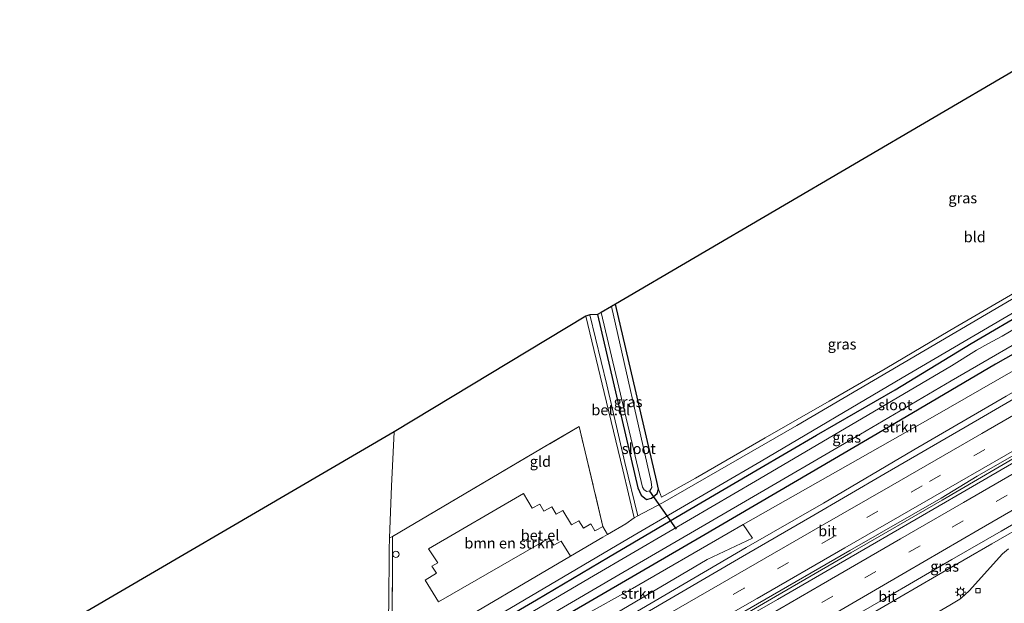
# Model space of a CAD drawing. Units: metres. Extents: x 90000 to 100008, y 423348 to 425003.
# Drawn here: x 90913 to 91144, y 424074 to 424211 of the extents above; entities that cross this region are included whole.
import ezdxf
from ezdxf.enums import TextEntityAlignment as Align

# ---------------------------------------------------------------- set-up
doc = ezdxf.new("R2010")
doc.units = ezdxf.units.M
doc.linetypes.add('IE-TERREINAFSCHEIDING', pattern=[10, 8, -2])
doc.linetypes.add('VW-3-9_STREEP', pattern=[12, 3, -9])
doc.layers.get('0').update_dxf_attribs({"lineweight": 25})
for name, color, linetype, lineweight in [('B-ME-AL-OVERIG-S-B1', 7, 'Continuous', 18), ('B-ME-BV-GELEIDECONSTRUCTIE-GELEIDERAIL-L-B1', 213, 'BV-GELEIDERAIL', 18), ('B-ME-GR-BOMENSTRUIKEN-GV-B6', 93, 'Continuous', 18), ('B-ME-GR-STRUIKEN-GV-B6', 93, 'Continuous', 18), ('B-ME-GW-KRUINLIJN-L-B1', 93, 'Continuous', 18), ('B-ME-IE-GRASLAND-GV-B6', 93, 'Continuous', 18), ('B-ME-IE-GRONDWERKLIJN-GROND_INGERICHT-GV-B6', 253, 'Continuous', 18), ('B-ME-IE-MEUBILAIR_WEGMEUBILAIR-LICHTMAST-S-B1', 8, 'Continuous', 18), ('B-ME-IE-TERREINAFSCHEIDING-RASTERHEKWERK-L-B1', 8, 'IE-TERREINAFSCHEIDING', 18), ('B-ME-OG-WATER-GV-B6', 153, 'Continuous', 18), ('B-ME-VH-VERH_SOORT-BITUMEN-GV-B6', 8, 'IE-TERREINAFSCHEIDING-NATUURLIJK-HOUTWAL', 18), ('B-ME-VH-VERH_SOORT-GV-B6', 8, 'Continuous', 18), ('B-ME-VH-VERH_SOORT-KLINKERS-GV-B6', 8, 'IE-TERREINAFSCHEIDING-NATUURLIJK-HOUTWAL', 18), ('B-ME-VV-KOLK-S-B1', 8, 'Continuous', 18), ('B-ME-VW-MARKERING-39STREEP-015-L-B1', 255, 'VW-3-9_STREEP', 18), ('B-ME-VW-MARKERING-STREEP-015-L-B1', 7, 'Continuous', 18)]:
    doc.layers.add(name, color=color, linetype=linetype, lineweight=lineweight)
for name, color, linetype in [('B-ME-GW-INSTEEKWATERGANG-L-B1', 10, 'Continuous'), ('B-ME-KG-KADASTRAAL-OPNAMEDTMGRENS-L-B1', 10, 'Continuous'), ('B-ME-KW-DUIKER-L-B1', 10, 'Continuous')]:
    doc.layers.add(name, color=color, linetype=linetype)
doc.styles.add('NLCS-ISO', font='NLCS-ISO.TTF')
doc.linetypes.add('BV-GELEIDERAIL', pattern='A,10,-3,[108,NLCS.SHX,S=1,R=0,X=0,Y=0],-3', length=16)
doc.linetypes.add('IE-TERREINAFSCHEIDING-NATUURLIJK-HOUTWAL', pattern='A,7,-1.5,[67,NLCS.SHX,S=0.75,R=45,X=0,Y=0],-1.5,7,-1.5,[70,NLCS.SHX,S=0.75,R=0,X=0,Y=0],-1.5', length=20)

# ---------------------------------------------------------------- blocks, each defined once
blk = doc.blocks.new('dtb')
blk.add_circle((0, 0), 0.75)
blk = doc.blocks.new('lantaarnpaal')
for p, q in [((-0.75, 0), (-1.25, 0)), ((-0.88, 0.88), (-0.53, 0.53)), ((0, 0.75), (0, 1.25)), ((0.53, 0.53), (0.88, 0.88)), ((0.75, 0), (1.25, 0)), ((-0.53, -0.53), (-0.88, -0.88)), ((0, -0.75), (0, -1.25)), ((0.53, -0.53), (0.88, -0.88))]:
    blk.add_line(p, q)
blk.add_circle((0, 0), 0.75)
blk = doc.blocks.new('kolk')
blk.add_lwpolyline([(-0.5, -0.5), (0.5, -0.5), (0.5, 0.5), (-0.5, 0.5)], close=True)

msp = doc.modelspace()

# ---------------------------------------------------------------- linework, layer by layer
at = {"layer": 'B-ME-BV-GELEIDECONSTRUCTIE-GELEIDERAIL-L-B1'}
for points in [[(91294.1579, 424211.169, 2.6163), (91291.6062, 424209.58, 2.6416), (91266.2224, 424194.0788, 2.9456), (91245.4682, 424181.69, 3.0293), (91228.1323, 424171.4254, 2.8978), (91206.5463, 424158.8309, 2.7319), (91184.9916, 424146.1427, 2.6587), (91163.425, 424133.562, 2.579), (91144.4687, 424122.6376, 2.5388), (91122.7161, 424110.0421, 2.2953), (91101.5518, 424097.5498, 2.188), (91083.4005, 424087.1286, 2.1294), (91064.278, 424075.8675, 2.0406), (91042.7109, 424063.2455, 1.9675), (91021.095, 424050.682, 1.9843), (91003.7629, 424040.7023, 2.0896), (90990.7805, 424033.1904, 2.1194), (90977.8039, 424025.6618, 2.0859), (90965.3615, 424018.4457, 2.059), (90956.0727, 424013.0633, 2.0183), (90950.2851, 424009.7096, 1.9929)], [(91030.7314, 424040.8687, 2.3511), (91047.9996, 424050.9614, 2.3864), (91069.6061, 424063.5401, 2.4797), (91090.2854, 424075.5648, 2.5539), (91107.9796, 424085.8424, 2.641), (91129.4469, 424098.2331, 2.6963), (91151.0878, 424110.8851, 2.826), (91174.584, 424124.492, 2.806), (91200.779, 424139.658, 2.838), (91217.688, 424149.634, 3.007), (91240.018, 424162.8082, 3.2366), (91260.2973, 424174.8812, 3.1973), (91281.6475, 424187.7986, 3.0547), (91302.8343, 424200.8081, 2.9268)], [(91080.8078, 424052.3118, 1.5778), (91085.0587, 424054.9917, 1.8212), (91091.8107, 424059.0767, 1.9898), (91097.912, 424062.7555, 2.071), (91102.1568, 424065.335, 2.1351), (91119.4491, 424075.4112, 2.3169), (91128.104, 424080.3965, 2.353), (91141.0726, 424087.9498, 2.3712), (91149.7318, 424092.9957, 2.4477), (91158.3123, 424098.0577, 2.5856), (91173.6375, 424106.885, 2.7318), (91182.119, 424111.8092, 2.8281), (91190.8622, 424116.8627, 2.7738), (91195.0369, 424119.3002, 2.5802), (91199.2929, 424121.7545, 2.339), (91203.359, 424124.13, 2.227)]]:
    msp.add_polyline3d(points, dxfattribs=at)
at = {"layer": 'B-ME-GR-BOMENSTRUIKEN-GV-B6'}
for points in [[(91000.279, 424089.709, -0.433), (91037.004, 424111.348, -0.42), (91044.136, 424115.55, -0.418), (91049.694, 424092.037, -0.379), (91048.569, 424091.424, -0.39), (91047.792, 424091.001, -0.398), (91046.835, 424092.646, -0.375), (91045.13, 424091.675, -0.367), (91044.051, 424093.377, -0.34), (91042.337, 424092.427, -0.398), (91040.321, 424095.776, -0.352), (91038.698, 424094.945, -0.316), (91037.675, 424096.641, -0.297), (91035.85, 424095.617, -0.297), (91034.85, 424097.31, -0.305), (91033.115, 424096.335, -0.289), (91031.051, 424099.781, -0.41), (91008.725, 424086.755, -0.336), (91010.889, 424083.484, -0.313), (91009.542, 424082.682, -0.316), (91010.575, 424081.088, -0.363), (91007.971, 424079.444, -0.297), (91011.106, 424074.289, -0.383), (91037.115, 424089.314, -0.367), (91038.181, 424087.616, -0.375), (91039.875, 424088.6, -0.387), (91042.087, 424085.02, -0.398), (91010.671, 424066.583, -0.32)], [(91000.206, 424063.771, -0.313), (91000.279, 424089.709, -0.433)]]:
    msp.add_polyline3d(points, dxfattribs=at)
at = {"layer": 'B-ME-GR-STRUIKEN-GV-B6'}
for points in [[(91044.846, 424070.871, 1.093), (91030.062, 424062.012, 0.1118), (91029.0719, 424064.1378, -0.508), (91043.008, 424072.296, -0.081), (91072.829, 424089.637, 0.139), (91098.671, 424104.73, -0.046), (91120.927, 424117.834, -0.022), (91141.968, 424130.18, -0.004), (91167.927, 424144.928, 0.001), (91184.393, 424154.786, -0.151), (91204.486, 424166.717, 0.112), (91217.5291, 424174.4898, 0.112), (91218.537, 424172.508, 1.111), (91204.419, 424164.017, 1.212), (91178.085, 424147.329, 1.925), (91162.422, 424138.053, 1.683), (91127.101, 424117.748, 1.718), (91082.6558, 424092.4939, 1.136), (91079.145, 424090.499, 1.356), (91056.668, 424077.471, 1.217), (91044.846, 424070.871, 1.093)], [(91048.022, 424068.811, 1.183), (91031.674, 424058.551, 1.117), (91030.062, 424062.012, 0.1118), (91044.846, 424070.871, 1.093), (91056.668, 424077.471, 1.217), (91079.145, 424090.499, 1.356), (91082.6558, 424092.4939, 1.136), (91084.841, 424089.281, 1.474), (91074.194, 424084.251, 1.332), (91048.022, 424068.811, 1.183)]]:
    msp.add_polyline3d(points, dxfattribs=at)
at = {"layer": 'B-ME-GW-INSTEEKWATERGANG-L-B1'}
for points in [[(91167.927, 424144.928, 0.001), (91141.968, 424130.18, -0.004), (91120.927, 424117.834, -0.022), (91098.671, 424104.73, -0.046), (91072.829, 424089.637, 0.139), (91043.008, 424072.296, -0.081), (91029.0719, 424064.1378, -0.508), (91010.852, 424053.472, -0.151), (91001.852, 424048.231, -0.151), (90996.019, 424044.489, -0.151), (90994.933, 424043.671, -0.151), (90994.006, 424043.121, -0.151), (90993.552, 424043.024, -0.151), (90993.077, 424043.284, -0.151), (90992.836, 424043.766, -0.325)], [(91048.473, 424141.857, -0.761), (91057.942, 424101.124, -0.617), (91058.694, 424099.372, -0.55), (91059.958, 424098.348, -0.535), (91061.142, 424098.671, -0.543), (91062.464, 424099.772, -0.511), (91062.778, 424100.818, -0.589), (91062.386, 424102.576, -0.644), (91052.672, 424144.309, -0.695)], [(90990.312, 424047.703, -0.511), (90990.394, 424048.266, -0.529), (90991.045, 424048.892, -0.55), (90994.8, 424051.452, -0.523), (91003.362, 424056.7, -0.478), (91019.211, 424066.081, -0.556), (91034.098, 424074.799, -0.427), (91050.988, 424084.84, -0.331), (91068.161, 424094.934, -0.376), (91085.914, 424105.345, -0.379), (91099.899, 424113.492, -0.403), (91118.364, 424124.137, -0.478), (91136.2, 424135.017, -0.457), (91150.39, 424143.321, -0.445)]]:
    msp.add_polyline3d(points, dxfattribs=at)
at = {"layer": 'B-ME-GW-KRUINLIJN-L-B1'}
for points in [[(91056.668, 424077.471, 1.217), (91079.145, 424090.499, 1.356), (91082.6558, 424092.4939, 1.136), (91127.101, 424117.748, 1.718), (91162.422, 424138.053, 1.683), (91178.085, 424147.329, 1.925)], [(90993.077, 424043.284, -0.151), (90993.486, 424042.717, 0.199), (90994.021, 424042.496, 0.289), (90995.474, 424042.826, 0.415), (90997.473, 424043.752, 0.64), (91001.99, 424046.001, 1.165), (91008.771, 424049.935, 1.141), (91025.845, 424059.485, 0.979), (91030.062, 424062.012, 0.1118), (91044.846, 424070.871, 1.093), (91056.668, 424077.471, 1.217)]]:
    msp.add_polyline3d(points, dxfattribs=at)
at = {"layer": 'B-ME-IE-GRASLAND-GV-B6'}
for points in [[(91150.593, 424148.284, -0.309), (91095.275, 424115.799, -0.293), (91063.74, 424097.633, -0.363), (91057.947, 424094.528, -0.322), (91054.884, 424107.074, -0.514), (91050.623, 424125.362, -0.646), (91046.636, 424141.792, -0.631), (91048.473, 424141.857, -0.761), (91057.942, 424101.124, -0.617), (91058.694, 424099.372, -0.55), (91059.958, 424098.348, -0.535), (91061.142, 424098.671, -0.543), (91062.464, 424099.772, -0.511), (91062.778, 424100.818, -0.589), (91063.441, 424098.918, -0.379), (91071.427, 424103.409, -0.394), (91087.793, 424112.855, -0.484), (91102.851, 424121.526, -0.433), (91116.017, 424129.078, -0.475), (91131.229, 424138.073, -0.406), (91146.363, 424146.952, -0.391)], [(91167.927, 424144.928, 0.001), (91141.968, 424130.18, -0.004), (91120.927, 424117.834, -0.022), (91098.671, 424104.73, -0.046), (91072.829, 424089.637, 0.139), (91043.008, 424072.296, -0.081), (91029.0719, 424064.1378, -0.508), (91010.852, 424053.472, -0.151), (91001.852, 424048.231, -0.151), (90996.019, 424044.489, -0.151), (90994.933, 424043.671, -0.151), (90994.006, 424043.121, -0.151), (90993.552, 424043.024, -0.151), (90993.077, 424043.284, -0.151)], [(91023.427, 424070.164, -0.379), (91051.368, 424086.602, -0.353), (91057.07, 424089.957, -0.348), (91086.897, 424107.371, -0.344), (91120.034, 424126.967, -0.391), (91151.412, 424145.43, -0.414)], [(91157.51, 424145.104, -1.579), (91143.514, 424136.807, -1.579), (91140.141, 424135.005, -1.579), (91137.501, 424133.489, -1.579), (91131.61, 424129.789, -1.579), (91109.104, 424116.541, -1.579), (91085.52, 424102.671, -1.579), (91065.216, 424090.748, -1.579), (91047.457, 424080.451, -1.573), (91029.608, 424069.911, -1.552)], [(91052.672, 424144.309, -0.695), (91062.386, 424102.576, -0.644), (91062.778, 424100.818, -0.589), (91062.464, 424099.772, -0.511), (91061.142, 424098.671, -0.543), (91059.958, 424098.348, -0.535), (91058.694, 424099.372, -0.55), (91057.942, 424101.124, -0.617), (91048.473, 424141.857, -0.761), (91049.318, 424142.35, -1.576), (91059.01, 424101.306, -1.576), (91059.398, 424100.635, -1.576), (91060.016, 424100.229, -1.576), (91060.766, 424100.452, -1.576), (91061.186, 424101.162, -1.576), (91061.049, 424102.552, -1.576), (91051.705, 424143.744, -1.576), (91052.672, 424144.309, -0.695)], [(91019.211, 424066.081, -0.556), (91034.098, 424074.799, -0.427), (91050.988, 424084.84, -0.331), (91068.161, 424094.934, -0.376), (91085.914, 424105.345, -0.379), (91099.899, 424113.492, -0.403), (91118.364, 424124.137, -0.478), (91136.2, 424135.017, -0.457), (91150.39, 424143.321, -0.445)], [(91150.39, 424143.321, -0.445), (91136.2, 424135.017, -0.457), (91118.364, 424124.137, -0.478), (91099.899, 424113.492, -0.403), (91085.914, 424105.345, -0.379), (91068.161, 424094.934, -0.376), (91050.988, 424084.84, -0.331), (91034.098, 424074.799, -0.427), (91019.211, 424066.081, -0.556)], [(90993.077, 424043.284, -0.151), (90992.836, 424043.766, -0.325), (90992.922, 424044.594, -1.624), (90993.495, 424044.957, -1.624), (90994.128, 424045.42, -1.624), (90995.455, 424046.559, -1.624), (91016.455, 424058.921, -1.624), (91031.211, 424067.638, -1.624), (91053.44, 424080.636, -1.624), (91082.227, 424097.405, -1.627), (91110.19, 424113.749, -1.579), (91131.531, 424126.239, -1.579), (91154.76, 424139.75, -1.579)], [(91048.022, 424068.811, 1.183), (91074.194, 424084.251, 1.332), (91084.841, 424089.281, 1.474), (91082.6558, 424092.4939, 1.136), (91127.101, 424117.748, 1.718), (91162.422, 424138.053, 1.683)], [(91152.404, 424125.611, 1.864), (91134.785, 424115.402, 1.736), (91116.037, 424104.477, 1.622), (91098.285, 424094.119, 1.574), (91082.522, 424084.961, 1.466), (91058.793, 424071.136, 1.367), (91040.26, 424060.43, 1.298), (91019.679, 424048.699, 1.281), (91009.267, 424042.695, 1.303), (91002.982, 424039.089, 1.309), (91001.324, 424038.363, 1.314), (91000.495, 424038.147, 1.504), (90998.2368, 424037.4197, 1.3507), (90997.438, 424037.767, 1.525), (91000.95, 424039.814, 1.555), (91000.734, 424040.171, 1.444)], [(91093.237, 424061.984, 1.574), (91115.554, 424074.888, 1.668), (91131.657, 424084.266, 1.738), (91143.281, 424090.936, 1.813), (91160.986, 424101.238, 1.924)], [(90937.261, 424025.887, -0.294), (90936.682, 424026.754, -0.387), (90948.099, 424033.53, -0.379), (90976.678, 424050.116, -0.343), (90990.992, 424058.468, -0.514), (90993.559, 424059.999, -0.451), (90995.611, 424060.973, -0.436), (90996.783, 424061.534, -0.43), (90999.007, 424062.494, -0.388), (90999.379, 424073.728, -0.478), (90999.488, 424086.519, -0.646), (90999.602, 424089.365, -0.688), (91000.279, 424089.709, -0.433), (91000.206, 424063.771, -0.313), (91000.203, 424062.936, -0.168), (91000.776, 424060.767, -0.316), (90970.725, 424043.104, -0.277), (90943.709, 424027.623, -0.316), (90941.189, 424027.243, -0.293), (90938.67, 424026.69, -0.297), (90937.261, 424025.887, -0.294)], [(91145.005, 424086.768, 1.512), (91143.599, 424085.597, 1.496)], [(91143.599, 424085.597, 1.496), (91135.726, 424076.901, 1.43), (91134.798, 424076.062, 1.339), (91134.067, 424075.373, 1.354), (91133.573, 424074.958, 1.348), (91131.219, 424073.533, 1.264)]]:
    msp.add_polyline3d(points, dxfattribs=at)
at = {"layer": 'B-ME-IE-GRONDWERKLIJN-GROND_INGERICHT-GV-B6'}
for points in [[(91146.363, 424146.952, -0.391), (91131.229, 424138.073, -0.406), (91116.017, 424129.078, -0.475), (91102.851, 424121.526, -0.433), (91087.793, 424112.855, -0.484), (91071.427, 424103.409, -0.394), (91063.441, 424098.918, -0.379), (91062.778, 424100.818, -0.589), (91062.386, 424102.576, -0.644), (91052.672, 424144.309, -0.695), (91146.217, 424199.119, -0.547)], [(91045.725, 424141.441, -0.64), (91050.033, 424123.541, -0.679), (91054.384, 424105.314, -0.52), (91057.06, 424094.073, -0.328), (91055.094, 424092.653, -0.281), (91050.786, 424090.125, -0.301), (91049.694, 424092.037, -0.379), (91044.136, 424115.55, -0.418), (91037.004, 424111.348, -0.42), (91000.279, 424089.709, -0.433), (90999.602, 424089.365, -0.688), (91000.025, 424101.527, -0.613), (91000.687, 424114.316, -0.646), (91045.725, 424141.441, -0.64)], [(91000.687, 424114.316, -0.646), (91000.025, 424101.527, -0.613), (90999.602, 424089.365, -0.688), (90999.488, 424086.519, -0.646), (90999.379, 424073.728, -0.478), (90999.007, 424062.494, -0.388), (90996.783, 424061.534, -0.43), (90995.611, 424060.973, -0.436), (90993.559, 424059.999, -0.451), (90990.992, 424058.468, -0.514), (90976.678, 424050.116, -0.343), (90948.099, 424033.53, -0.379), (90936.682, 424026.754, -0.387), (90912.69, 424062.89, -0.556), (91000.687, 424114.316, -0.646)]]:
    msp.add_polyline3d(points, dxfattribs=at)
at = {"layer": 'B-ME-IE-TERREINAFSCHEIDING-RASTERHEKWERK-L-B1'}
for points in [[(91049.694, 424092.037, -0.379), (91044.136, 424115.55, -0.418), (91037.004, 424111.348, -0.42)], [(91000.203, 424062.936, -0.168), (91000.206, 424063.771, -0.313), (91000.279, 424089.709, -0.433), (91037.004, 424111.348, -0.42)]]:
    msp.add_polyline3d(points, dxfattribs=at)
at = {"layer": 'B-ME-KG-KADASTRAAL-OPNAMEDTMGRENS-L-B1'}
msp.add_polyline3d([(91146.217, 424199.119, -0.547), (91052.672, 424144.309, -0.695), (91051.705, 424143.744, -1.576), (91049.318, 424142.35, -1.576), (91048.473, 424141.857, -0.761), (91046.636, 424141.792, -0.631), (91045.725, 424141.441, -0.64), (91000.687, 424114.316, -0.646), (90912.69, 424062.89, -0.556)], dxfattribs=at)
at = {"layer": 'B-ME-KW-DUIKER-L-B1'}
msp.add_line((91060.617, 424100.369, -1.635), (91066.955, 424091.441, -1.717), dxfattribs=at)
at = {"layer": 'B-ME-OG-WATER-GV-B6'}
for points in [[(90992.922, 424044.594, -1.624), (90991.056, 424047.332, -1.624), (90992.358, 424048.153, -1.624), (90993.32, 424048.754, -1.624), (90998.454, 424051.632, -1.624), (91004.836, 424055.354, -1.531), (91029.608, 424069.911, -1.552), (91047.457, 424080.451, -1.573), (91065.216, 424090.748, -1.579), (91085.52, 424102.671, -1.579), (91109.104, 424116.541, -1.579), (91131.61, 424129.789, -1.579), (91137.501, 424133.489, -1.579), (91140.141, 424135.005, -1.579), (91143.514, 424136.807, -1.579), (91157.51, 424145.104, -1.579)], [(91060.766, 424100.452, -1.576), (91060.016, 424100.229, -1.576), (91059.398, 424100.635, -1.576), (91059.01, 424101.306, -1.576), (91049.318, 424142.35, -1.576), (91051.705, 424143.744, -1.576), (91061.049, 424102.552, -1.576), (91061.186, 424101.162, -1.576), (91060.766, 424100.452, -1.576)], [(91154.76, 424139.75, -1.579), (91131.531, 424126.239, -1.579), (91110.19, 424113.749, -1.579), (91082.227, 424097.405, -1.627), (91053.44, 424080.636, -1.624), (91031.211, 424067.638, -1.624), (91016.455, 424058.921, -1.624), (90995.455, 424046.559, -1.624), (90994.128, 424045.42, -1.624), (90993.495, 424044.957, -1.624), (90992.922, 424044.594, -1.624)]]:
    msp.add_polyline3d(points, dxfattribs=at)
at = {"layer": 'B-ME-VH-VERH_SOORT-BITUMEN-GV-B6'}
for points in [[(91010.671, 424066.583, -0.32), (91042.087, 424085.02, -0.398), (91049.695, 424089.485, -0.313), (91050.786, 424090.125, -0.301), (91055.094, 424092.653, -0.281), (91057.06, 424094.073, -0.328), (91057.947, 424094.528, -0.322), (91063.74, 424097.633, -0.363), (91095.275, 424115.799, -0.293), (91150.593, 424148.284, -0.309)], [(91151.412, 424145.43, -0.414), (91120.034, 424126.967, -0.391), (91086.897, 424107.371, -0.344), (91057.07, 424089.957, -0.348), (91051.368, 424086.602, -0.353), (91023.427, 424070.164, -0.379)], [(91058.793, 424071.136, 1.367), (91082.522, 424084.961, 1.466), (91098.285, 424094.119, 1.574), (91116.037, 424104.477, 1.622), (91134.785, 424115.402, 1.736), (91152.404, 424125.611, 1.864)], [(91155.0196, 424113.8171, 2.185), (91137.6525, 424103.8988, 2.1134), (91129.1644, 424098.7289, 2.0454), (91107.6927, 424086.3648, 1.9687), (91085.9872, 424073.8656, 1.8244)], [(91074.015, 424065.278, 1.785), (91090.7147, 424074.8438, 1.8701), (91112.4605, 424087.4547, 1.9576), (91134.0895, 424100.0439, 2.0478), (91151.508, 424110.139, 2.1316)], [(91160.986, 424101.238, 1.924), (91143.281, 424090.936, 1.813), (91131.657, 424084.266, 1.738), (91115.554, 424074.888, 1.668), (91093.237, 424061.984, 1.574)]]:
    msp.add_polyline3d(points, dxfattribs=at)
at = {"layer": 'B-ME-VH-VERH_SOORT-GV-B6'}
for points in [[(91046.636, 424141.792, -0.631), (91050.623, 424125.362, -0.646), (91054.884, 424107.074, -0.514), (91057.947, 424094.528, -0.322), (91057.06, 424094.073, -0.328), (91054.384, 424105.314, -0.52), (91050.033, 424123.541, -0.679), (91045.725, 424141.441, -0.64), (91046.636, 424141.792, -0.631)], [(91050.786, 424090.125, -0.301), (91049.695, 424089.485, -0.313), (91042.087, 424085.02, -0.398), (91039.875, 424088.6, -0.387), (91038.181, 424087.616, -0.375), (91037.115, 424089.314, -0.367), (91011.106, 424074.289, -0.383), (91007.971, 424079.444, -0.297), (91010.575, 424081.088, -0.363), (91009.542, 424082.682, -0.316), (91010.889, 424083.484, -0.313), (91008.725, 424086.755, -0.336), (91031.051, 424099.781, -0.41), (91033.115, 424096.335, -0.289), (91034.85, 424097.31, -0.305), (91035.85, 424095.617, -0.297), (91037.675, 424096.641, -0.297), (91038.698, 424094.945, -0.316), (91040.321, 424095.776, -0.352), (91042.337, 424092.427, -0.398), (91044.051, 424093.377, -0.34), (91045.13, 424091.675, -0.367), (91046.835, 424092.646, -0.375), (91047.792, 424091.001, -0.398), (91048.569, 424091.424, -0.39), (91049.694, 424092.037, -0.379), (91050.786, 424090.125, -0.301)]]:
    msp.add_polyline3d(points, dxfattribs=at)
at = {"layer": 'B-ME-VH-VERH_SOORT-KLINKERS-GV-B6'}
for points in [[(91151.508, 424110.139, 2.1316), (91134.0895, 424100.0439, 2.0478), (91112.4605, 424087.4547, 1.9576), (91090.7147, 424074.8438, 1.8701), (91074.015, 424065.278, 1.785), (91057.364, 424055.6849, 1.647), (91052.2608, 424052.5157, 1.6592), (91032.075, 424040.767, 1.64), (91021.804, 424034.276, 1.6), (91015.578, 424030.553, 1.595), (91005.4791, 424024.757, 1.5989), (91004.2813, 424026.9329, 1.5707), (91006.522, 424028.601, 1.565), (91015.51, 424033.639, 1.601), (91027.062, 424039.511, 1.65), (91043.7761, 424049.2515, 1.6349), (91065.3879, 424061.8269, 1.7109), (91085.9872, 424073.8656, 1.8244), (91107.6927, 424086.3648, 1.9687), (91129.1644, 424098.7289, 2.0454), (91137.6525, 424103.8988, 2.1134), (91155.0196, 424113.8171, 2.185)], [(91148.359, 424059.899, 1.379), (91136.93, 424058.692, 1.426), (91118.456, 424052.875, 1.278), (91098.275, 424046.383, 0.991), (91078.363, 424040.284, 0.808), (91077.008, 424044.475, 0.915), (91084.412, 424047.335, 1.076), (91088.625, 424049.241, 1.081), (91091.381, 424050.531, 1.072), (91093.342, 424051.584, 1.153), (91094.69, 424052.242, 1.15), (91096.381, 424053.088, 1.126), (91099.55, 424054.876, 1.153), (91116.454, 424064.912, 1.342), (91131.219, 424073.533, 1.264), (91133.573, 424074.958, 1.348), (91134.067, 424075.373, 1.354), (91134.798, 424076.062, 1.339), (91135.726, 424076.901, 1.43), (91143.599, 424085.597, 1.496), (91145.005, 424086.768, 1.512)]]:
    msp.add_polyline3d(points, dxfattribs=at)
at = {"layer": 'B-ME-VW-MARKERING-39STREEP-015-L-B1'}
for points in [[(91298.6537, 424204.3035, 2.1458), (91292.702, 424200.633, 2.189), (91272.47, 424188.233, 2.348), (91252.201, 424176.001, 2.435), (91231.842, 424163.837, 2.433), (91211.412, 424151.811, 2.244), (91190.905, 424139.887, 2.15), (91170.373, 424128.021, 2.082), (91149.814, 424116.136, 2.054), (91124.716, 424101.619, 1.884), (91103.739, 424089.553, 1.804), (91082.886, 424077.547, 1.662), (91061.944, 424065.538, 1.579), (91041.05, 424053.543, 1.483), (91020.142, 424041.565, 1.487), (91002.132, 424031.125, 1.481), (90986.255, 424022.005, 1.441), (90974.824, 424015.371, 1.414), (90960.4478, 424007.0464, 1.3571)], [(91302.3671, 424192.8905, 2.0707), (91287.49, 424183.77, 2.156), (91267.207, 424171.465, 2.32), (91246.875, 424159.333, 2.468), (91226.486, 424147.229, 2.434), (91206.074, 424135.175, 2.313), (91185.65, 424123.188, 2.173), (91165.217, 424111.277, 2.091), (91144.712, 424099.374, 1.994), (91124.202, 424087.502, 1.868), (91103.752, 424075.638, 1.769), (91083.289, 424063.759, 1.693), (91062.819, 424051.871, 1.584), (91050.065, 424044.482, 1.524), (91029.625, 424032.657, 1.508), (91008.579, 424020.457, 1.499), (90990.612, 424010.029, 1.462), (90981.257, 424004.513, 1.434), (90972.7496, 423999.6737, 1.4183)]]:
    msp.add_polyline3d(points, dxfattribs=at)
at = {"layer": 'B-ME-VW-MARKERING-STREEP-015-L-B1'}
for points in [[(91295.5101, 424206.606, 2.0633), (91279.826, 424196.956, 2.196), (91261.29, 424185.674, 2.329), (91241.89, 424174.037, 2.404), (91224.815, 424163.863, 2.27), (91203.723, 424151.481, 2.128), (91187.917, 424142.342, 2.048), (91169.818, 424131.837, 1.992), (91156.177, 424123.979, 1.974), (91138.722, 424113.897, 1.88), (91117.276, 424101.496, 1.733), (91100.784, 424092.004, 1.675), (91081.847, 424081.117, 1.549), (91060.241, 424068.698, 1.468), (91039.437, 424056.743, 1.376), (91019.393, 424045.271, 1.379), (91000.278, 424034.308, 1.398), (90988.491, 424027.501, 1.392), (90973.105, 424018.5, 1.357), (90955.5478, 424008.329, 1.2975)], [(91301.7689, 424202.0193, 2.225), (91283.722, 424190.932, 2.35), (91263.153, 424178.412, 2.49), (91243.512, 424166.61, 2.568), (91223.003, 424154.42, 2.428), (91204.728, 424143.736, 2.304), (91187.026, 424133.451, 2.224), (91170.369, 424123.782, 2.182), (91150.044, 424112.058, 2.15), (91127.217, 424098.931, 2.007), (91106.523, 424086.985, 1.918), (91085.918, 424075.138, 1.778), (91061.058, 424060.894, 1.646), (91046.929, 424052.79, 1.585), (91026.386, 424040.995, 1.639), (91003.875, 424028.115, 1.552), (90990.466, 424020.333, 1.495), (90976.752, 424012.351, 1.465), (90965.3584, 424005.7624, 1.4249)], [(91303.1691, 424197.6787, 1.9827), (91296.893, 424193.791, 2.011), (91281.318, 424184.266, 2.118), (91263.13, 424173.265, 2.279), (91247.925, 424164.197, 2.395), (91232.608, 424155.086, 2.469), (91216.593, 424145.653, 2.342), (91199.241, 424135.418, 2.287), (91183.912, 424126.43, 2.224), (91168.855, 424117.679, 2.189), (91150.769, 424107.175, 2.106), (91134.39, 424097.667, 2.023), (91119.652, 424089.125, 1.939), (91100.993, 424078.299, 1.846), (91081.533, 424067.053, 1.781), (91061.017, 424055.134, 1.662), (91044.579, 424045.578, 1.606), (91024.936, 424034.166, 1.575), (91006.662, 424023.577, 1.57), (90994.268, 424016.398, 1.546), (90979.382, 424007.761, 1.512), (90972.6946, 424003.8803, 1.4964)], [(91243.523, 424152.988, 2.551), (91233.232, 424146.825, 2.545), (91220.852, 424139.508, 2.389), (91206.325, 424130.96, 2.301), (91188.733, 424120.653, 2.138), (91170.892, 424110.296, 2.055), (91155.979, 424101.676, 1.975), (91138.103, 424091.296, 1.859), (91120.86, 424081.297, 1.758), (91099.492, 424068.836, 1.672), (91081.49, 424058.4, 1.601), (91061.086, 424046.571, 1.48), (91047.314, 424038.573, 1.447), (91032.507, 424030.016, 1.405), (91022.781, 424024.372, 1.381), (91010.287, 424017.119, 1.425), (91000.89, 424011.666, 1.422)]]:
    msp.add_polyline3d(points, dxfattribs=at)

# ---------------------------------------------------------------- block references
at = {"layer": 'B-ME-AL-OVERIG-S-B1', "rotation": 90}
msp.add_blockref('dtb', (91001.076, 424085.494, -0.176), dxfattribs=at)
at = {"layer": 'B-ME-IE-MEUBILAIR_WEGMEUBILAIR-LICHTMAST-S-B1', "rotation": 90}
msp.add_blockref('lantaarnpaal', (91133.7275, 424076.6243, 1.5782), dxfattribs=at)
at = {"layer": 'B-ME-VV-KOLK-S-B1', "rotation": 90}
msp.add_blockref('kolk', (91137.852, 424076.924, 1.235), dxfattribs=at)

# ---------------------------------------------------------------- texts
at = {"layer": 'B-ME-GR-BOMENSTRUIKEN-GV-B6', "ltscale": 0.2, "style": 'NLCS-ISO'}
msp.add_text('bmn en strkn', height=2.5, dxfattribs=at).set_placement((91027.67462, 424088.11428), align=Align.MIDDLE_CENTER)
at = {"layer": 'B-ME-GR-STRUIKEN-GV-B6', "ltscale": 0.2, "style": 'NLCS-ISO'}
for p in [(91119.50461, 424115.40993), (91058.01298, 424076.30519)]:
    msp.add_text('strkn', height=2.5, dxfattribs=at).set_placement(p, align=Align.MIDDLE_CENTER)
at = {"layer": 'B-ME-IE-GRASLAND-GV-B6', "ltscale": 0.2, "style": 'NLCS-ISO'}
for p in [(91134.243, 424169.251), (91105.8935, 424134.8905), (91055.6255, 424121.3285), (91106.9825, 424112.9955), (91129.9945, 424082.659)]:
    msp.add_text('gras', height=2.5, dxfattribs=at).set_placement(p, align=Align.MIDDLE_CENTER)
at = {"layer": 'B-ME-IE-GRONDWERKLIJN-GROND_INGERICHT-GV-B6', "ltscale": 0.2, "style": 'NLCS-ISO'}
for s, p in [('bld', (91137.07142, 424160.09477)), ('gld', (91035.01671, 424107.31714))]:
    msp.add_text(s, height=2.5, dxfattribs=at).set_placement(p, align=Align.MIDDLE_CENTER)
at = {"layer": 'B-ME-OG-WATER-GV-B6', "ltscale": 0.2, "style": 'NLCS-ISO'}
for p in [(91118.39733, 424120.62049), (91058.13489, 424110.32022)]:
    msp.add_text('sloot', height=2.5, dxfattribs=at).set_placement(p, align=Align.MIDDLE_CENTER)
at = {"layer": 'B-ME-VH-VERH_SOORT-BITUMEN-GV-B6', "ltscale": 0.2, "style": 'NLCS-ISO'}
for p in [(91102.45373, 424090.98737), (91116.56302, 424075.57278)]:
    msp.add_text('bit', height=2.5, dxfattribs=at).set_placement(p, align=Align.MIDDLE_CENTER)
at = {"layer": 'B-ME-VH-VERH_SOORT-GV-B6', "ltscale": 0.2, "style": 'NLCS-ISO'}
for p in [(91051.54756, 424119.43522), (91034.93707, 424089.96367)]:
    msp.add_text('bet.el', height=2.5, dxfattribs=at).set_placement(p, align=Align.MIDDLE_CENTER)

doc.saveas('drawing.dxf')
